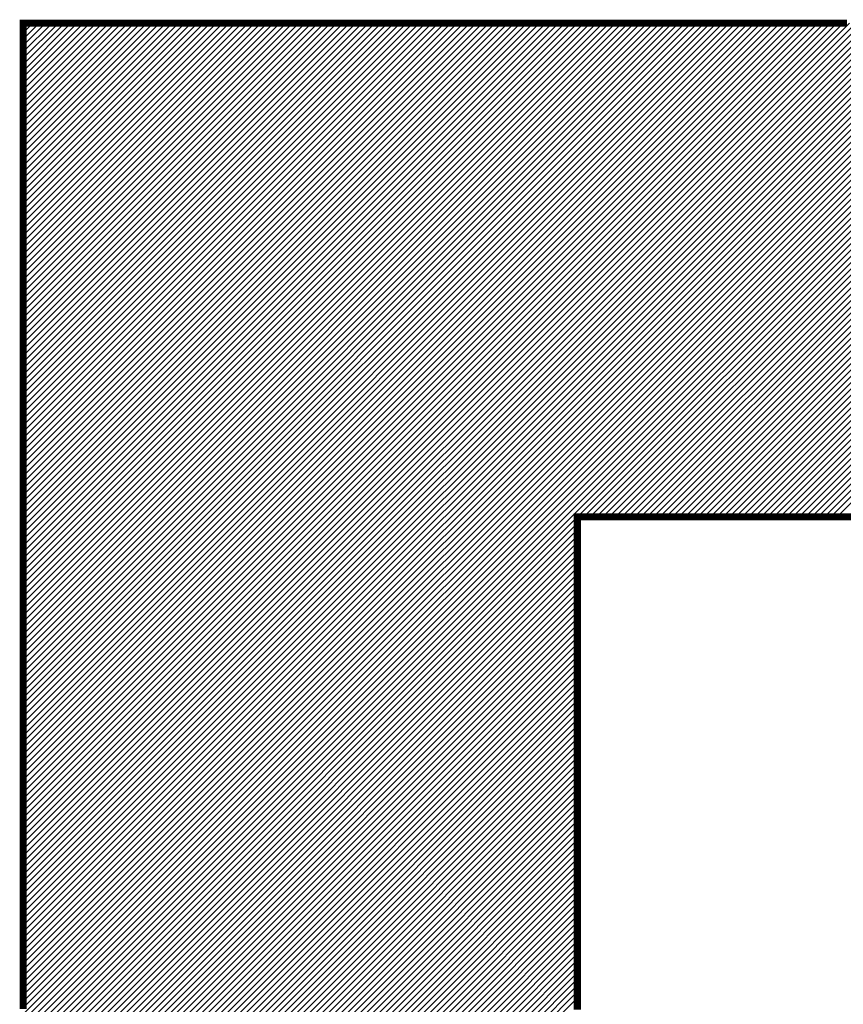
# Model space of a CAD drawing. Units: millimetres. Extents: x -134941 to 539777, y 0 to 29700.
# Drawn here: x 37928 to 38071, y 7290 to 7461 of the extents above; entities that cross this region are included whole.
import ezdxf

# ---------------------------------------------------------------- set-up
doc = ezdxf.new("R2010")
doc.units = ezdxf.units.MM
doc.header["$LTSCALE"] = 50
doc.layers.add('C-------01-', color=4, linetype='Continuous')

msp = doc.modelspace()

# ---------------------------------------------------------------- linework, layer by layer
at = {"layer": 'C-------01-', "linetype": 'Continuous'}
for p, q in [((37928.55, 7460.03), (37929.15, 7460.63)), ((37928.55, 7458.93), (37930.25, 7460.63)), ((37928.55, 7457.83), (37931.35, 7460.63)), ((37928.55, 7456.73), (37932.45, 7460.63)), ((37928.55, 7455.63), (37933.56, 7460.63)), ((37928.55, 7454.53), (37934.66, 7460.63)), ((37928.55, 7453.43), (37935.76, 7460.63)), ((37928.55, 7452.32), (37936.86, 7460.63)), ((37928.55, 7451.22), (37937.96, 7460.63)), ((37928.55, 7450.12), (37939.06, 7460.63)), ((37928.55, 7449.02), (37940.16, 7460.63)), ((37928.55, 7447.92), (37941.26, 7460.63)), ((37928.55, 7446.82), (37942.36, 7460.63)), ((37928.55, 7445.72), (37943.47, 7460.63)), ((37928.55, 7444.62), (37944.57, 7460.63)), ((37928.55, 7443.52), (37945.67, 7460.63)), ((37928.55, 7442.41), (37946.77, 7460.63)), ((37928.55, 7441.31), (37947.87, 7460.63)), ((37928.55, 7440.21), (37948.97, 7460.63)), ((37928.55, 7439.11), (37950.07, 7460.63)), ((37928.55, 7438.01), (37951.17, 7460.63)), ((37928.55, 7436.91), (37952.27, 7460.63)), ((37928.55, 7435.81), (37953.37, 7460.63)), ((37928.55, 7434.71), (37954.48, 7460.63)), ((37928.55, 7433.61), (37955.58, 7460.63)), ((37928.55, 7432.51), (37956.68, 7460.63)), ((37928.55, 7431.4), (37957.78, 7460.63)), ((37928.55, 7430.3), (37958.88, 7460.63)), ((37928.55, 7429.2), (37959.98, 7460.63)), ((37928.55, 7428.1), (37961.08, 7460.63)), ((37928.55, 7427), (37962.18, 7460.63)), ((37928.55, 7425.9), (37963.28, 7460.63)), ((37928.55, 7424.8), (37964.39, 7460.63)), ((37928.55, 7423.7), (37965.49, 7460.63)), ((37928.55, 7422.6), (37966.59, 7460.63)), ((37928.55, 7421.49), (37967.69, 7460.63)), ((37928.55, 7420.39), (37968.79, 7460.63)), ((37928.55, 7419.29), (37969.89, 7460.63)), ((37928.55, 7418.19), (37970.99, 7460.63)), ((37928.55, 7417.09), (37972.09, 7460.63)), ((37928.55, 7415.99), (37973.19, 7460.63)), ((37928.55, 7414.89), (37974.29, 7460.63)), ((37928.55, 7413.79), (37975.4, 7460.63)), ((37928.55, 7412.69), (37976.5, 7460.63)), ((37928.55, 7411.58), (37977.6, 7460.63)), ((37928.55, 7410.48), (37978.7, 7460.63)), ((37928.55, 7409.38), (37979.8, 7460.63)), ((37928.55, 7408.28), (37980.9, 7460.63)), ((37928.55, 7407.18), (37982, 7460.63)), ((37928.55, 7406.08), (37983.1, 7460.63)), ((37928.55, 7404.98), (37984.2, 7460.63)), ((37928.55, 7403.88), (37985.31, 7460.63)), ((37928.55, 7402.78), (37986.41, 7460.63)), ((37928.55, 7401.68), (37987.51, 7460.63)), ((37928.55, 7400.57), (37988.61, 7460.63)), ((37928.55, 7399.47), (37989.71, 7460.63)), ((37928.55, 7398.37), (37990.81, 7460.63)), ((37928.55, 7397.27), (37991.91, 7460.63)), ((37928.55, 7396.17), (37993.01, 7460.63)), ((37928.55, 7395.07), (37994.11, 7460.63)), ((37928.55, 7393.97), (37995.22, 7460.63)), ((37928.55, 7392.87), (37996.32, 7460.63)), ((37928.55, 7391.77), (37997.42, 7460.63)), ((37928.55, 7390.66), (37998.52, 7460.63)), ((37928.55, 7389.56), (37999.62, 7460.63)), ((37928.55, 7388.46), (38000.72, 7460.63)), ((37928.55, 7387.36), (38001.82, 7460.63)), ((37928.55, 7386.26), (38002.92, 7460.63)), ((37928.55, 7385.16), (38004.02, 7460.63)), ((37928.55, 7384.06), (38005.12, 7460.63)), ((37928.55, 7382.96), (38006.23, 7460.63)), ((37928.55, 7381.86), (38007.33, 7460.63)), ((37928.55, 7380.76), (38008.43, 7460.63)), ((37928.55, 7379.65), (38009.53, 7460.63)), ((37928.55, 7378.55), (38010.63, 7460.63)), ((37928.55, 7377.45), (38011.73, 7460.63)), ((37928.55, 7376.35), (38012.83, 7460.63)), ((37928.55, 7375.25), (38013.93, 7460.63)), ((37928.55, 7374.15), (38015.03, 7460.63)), ((37928.55, 7373.05), (38016.14, 7460.63)), ((37928.55, 7371.95), (38017.24, 7460.63)), ((37928.55, 7370.85), (38018.34, 7460.63)), ((37928.55, 7369.74), (38019.44, 7460.63)), ((37928.55, 7368.64), (38020.54, 7460.63)), ((37928.55, 7367.54), (38021.64, 7460.63)), ((37928.55, 7366.44), (38022.74, 7460.63)), ((37928.55, 7365.34), (38023.84, 7460.63)), ((37928.55, 7364.24), (38024.94, 7460.63)), ((37928.55, 7363.14), (38026.04, 7460.63)), ((37928.55, 7362.04), (38027.15, 7460.63)), ((37928.55, 7360.94), (38028.25, 7460.63)), ((37928.55, 7359.83), (38029.35, 7460.63)), ((37928.55, 7358.73), (38030.45, 7460.63)), ((37928.55, 7357.63), (38031.55, 7460.63)), ((37928.55, 7356.53), (38032.65, 7460.63)), ((37928.55, 7355.43), (38033.75, 7460.63)), ((37928.55, 7354.33), (38034.85, 7460.63)), ((37928.55, 7353.23), (38035.95, 7460.63)), ((37928.55, 7352.13), (38037.06, 7460.63)), ((37928.55, 7351.03), (38038.16, 7460.63)), ((37928.55, 7349.93), (38039.26, 7460.63)), ((37928.55, 7348.82), (38040.36, 7460.63)), ((37928.55, 7347.72), (38041.46, 7460.63)), ((37928.55, 7346.62), (38042.56, 7460.63)), ((37928.55, 7345.52), (38043.66, 7460.63)), ((37928.55, 7344.42), (38044.76, 7460.63)), ((37928.55, 7343.32), (38045.86, 7460.63)), ((37928.55, 7342.22), (38046.97, 7460.63)), ((37928.55, 7341.12), (38048.07, 7460.63)), ((37928.55, 7340.02), (38049.17, 7460.63)), ((37928.55, 7338.91), (38050.27, 7460.63)), ((37928.55, 7337.81), (38051.37, 7460.63)), ((37928.55, 7336.71), (38052.47, 7460.63)), ((37928.55, 7335.61), (38053.57, 7460.63)), ((37928.55, 7334.51), (38054.67, 7460.63)), ((37928.55, 7333.41), (38055.77, 7460.63)), ((37928.55, 7332.31), (38056.87, 7460.63)), ((37928.55, 7331.21), (38057.98, 7460.63)), ((37928.55, 7330.11), (38059.08, 7460.63)), ((37928.55, 7329.01), (38060.18, 7460.63)), ((37928.55, 7327.9), (38061.28, 7460.63)), ((37928.55, 7326.8), (38062.38, 7460.63)), ((37928.55, 7325.7), (38063.48, 7460.63)), ((37928.55, 7324.6), (38064.58, 7460.63)), ((37928.55, 7323.5), (38065.68, 7460.63)), ((37928.55, 7322.4), (38066.78, 7460.63)), ((37928.55, 7321.3), (38067.89, 7460.63)), ((37928.55, 7320.2), (38068.99, 7460.63)), ((37928.55, 7319.1), (38070.09, 7460.63)), ((37928.55, 7317.99), (38071.19, 7460.63)), ((37928.55, 7316.89), (38072.29, 7460.63)), ((37928.55, 7315.79), (38073.39, 7460.63)), ((37928.55, 7314.69), (38074.49, 7460.63)), ((37928.55, 7313.59), (38075.59, 7460.63)), ((37928.55, 7312.49), (38076.69, 7460.63)), ((37928.55, 7311.39), (38077.79, 7460.63)), ((37928.55, 7310.29), (38078.9, 7460.63)), ((37928.55, 7309.19), (38080, 7460.63)), ((37928.55, 7308.08), (38081.1, 7460.63)), ((37928.55, 7306.98), (38082.2, 7460.63)), ((37928.55, 7305.88), (38083.3, 7460.63)), ((37928.55, 7304.78), (38084.4, 7460.63)), ((37928.55, 7303.68), (38085.5, 7460.63)), ((37928.55, 7302.58), (38086.6, 7460.63)), ((37928.55, 7301.48), (38087.7, 7460.63)), ((37928.55, 7300.38), (38088.81, 7460.63)), ((37928.55, 7299.28), (38089.91, 7460.63)), ((37928.55, 7298.18), (38091.01, 7460.63)), ((37928.55, 7297.07), (38092.11, 7460.63)), ((37928.55, 7295.97), (38093.21, 7460.63)), ((37928.55, 7294.87), (38094.31, 7460.63)), ((37928.55, 7293.77), (38095.41, 7460.63)), ((37928.55, 7292.67), (38096.51, 7460.63)), ((37928.55, 7291.57), (38097.61, 7460.63)), ((37928.55, 7290.47), (38098.72, 7460.63)), ((37928.55, 7289.37), (38099.82, 7460.63)), ((37928.55, 7288.27), (38100.92, 7460.63)), ((37928.55, 7287.16), (38102.02, 7460.63)), ((37928.55, 7286.06), (38103.12, 7460.63)), ((37928.55, 7284.96), (38104.22, 7460.63)), ((37928.55, 7283.86), (38105.32, 7460.63)), ((37928.55, 7282.76), (38106.42, 7460.63)), ((37928.55, 7281.66), (38107.52, 7460.63)), ((37928.55, 7280.56), (38108.62, 7460.63)), ((37928.55, 7279.46), (38109.73, 7460.63)), ((38024.97, 7374.77), (38110.83, 7460.63)), ((38026.07, 7374.77), (38111.93, 7460.63)), ((38027.17, 7374.77), (38113.03, 7460.63)), ((38028.27, 7374.77), (38114.13, 7460.63)), ((38029.37, 7374.77), (38115.23, 7460.63)), ((38030.47, 7374.77), (38116.33, 7460.63)), ((38031.57, 7374.77), (38117.43, 7460.63)), ((38032.68, 7374.77), (38118.53, 7460.63)), ((38033.78, 7374.77), (38119.64, 7460.63)), ((38034.88, 7374.77), (38120.74, 7460.63)), ((38035.98, 7374.77), (38121.84, 7460.63)), ((38037.08, 7374.77), (38122.94, 7460.63)), ((38038.18, 7374.77), (38124.04, 7460.63)), ((38039.28, 7374.77), (38125.14, 7460.63)), ((38040.38, 7374.77), (38126.23, 7460.62)), ((38041.48, 7374.77), (38127.32, 7460.6)), ((38042.58, 7374.77), (38128.4, 7460.58)), ((38043.69, 7374.77), (38129.47, 7460.56)), ((38044.79, 7374.77), (38130.54, 7460.53)), ((38045.89, 7374.77), (38131.61, 7460.49)), ((38046.99, 7374.77), (38132.67, 7460.45)), ((38048.09, 7374.77), (38133.73, 7460.41)), ((38049.19, 7374.77), (38134.78, 7460.36)), ((38050.29, 7374.77), (38135.82, 7460.3)), ((38051.39, 7374.77), (38136.86, 7460.24)), ((38052.49, 7374.77), (38137.9, 7460.18)), ((38053.6, 7374.77), (38138.93, 7460.11)), ((38054.7, 7374.77), (38139.96, 7460.03)), ((38055.8, 7374.77), (38140.98, 7459.95)), ((38056.9, 7374.77), (38141.99, 7459.87)), ((38058, 7374.77), (38143.01, 7459.78)), ((38059.1, 7374.77), (38144.01, 7459.69)), ((38060.2, 7374.77), (38145.02, 7459.59)), ((38061.3, 7374.77), (38146.01, 7459.48)), ((38062.4, 7374.77), (38147.01, 7459.38)), ((38063.5, 7374.77), (38148, 7459.26)), ((38064.61, 7374.77), (38148.98, 7459.15)), ((38065.71, 7374.77), (38149.96, 7459.02)), ((38066.81, 7374.77), (38150.93, 7458.9)), ((38067.91, 7374.77), (38151.91, 7458.77)), ((38069.01, 7374.77), (38152.87, 7458.63)), ((38070.11, 7374.77), (38153.83, 7458.49)), ((37928.55, 7278.36), (38024.93, 7374.73)), ((37928.55, 7277.26), (38024.93, 7373.63)), ((37928.55, 7276.15), (38024.93, 7372.53)), ((37928.55, 7275.05), (38024.93, 7371.43)), ((37928.55, 7273.95), (38024.93, 7370.33)), ((37928.55, 7272.85), (38024.93, 7369.23)), ((37928.55, 7271.75), (38024.93, 7368.12)), ((37928.55, 7270.65), (38024.93, 7367.02)), ((37928.55, 7269.55), (38024.93, 7365.92)), ((37928.55, 7268.45), (38024.93, 7364.82)), ((37928.55, 7267.35), (38024.93, 7363.72)), ((37928.55, 7266.24), (38024.93, 7362.62)), ((37928.55, 7265.14), (38024.93, 7361.52)), ((37928.55, 7264.04), (38024.93, 7360.42)), ((37928.55, 7262.94), (38024.93, 7359.32)), ((37928.55, 7261.84), (38024.93, 7358.22)), ((37928.55, 7260.74), (38024.93, 7357.11)), ((37928.55, 7259.64), (38024.93, 7356.01)), ((37928.55, 7258.54), (38024.93, 7354.91)), ((37928.55, 7257.44), (38024.93, 7353.81)), ((37928.55, 7256.34), (38024.93, 7352.71)), ((37928.55, 7255.23), (38024.93, 7351.61)), ((37928.55, 7254.13), (38024.93, 7350.51)), ((37928.55, 7253.03), (38024.93, 7349.41)), ((37928.55, 7251.93), (38024.93, 7348.31)), ((37928.55, 7250.83), (38024.93, 7347.2)), ((37928.55, 7249.73), (38024.93, 7346.1)), ((37928.55, 7248.63), (38024.93, 7345)), ((37928.55, 7247.53), (38024.93, 7343.9)), ((37928.55, 7246.43), (38024.93, 7342.8)), ((37928.55, 7245.32), (38024.93, 7341.7)), ((37928.55, 7244.22), (38024.93, 7340.6)), ((37928.55, 7243.12), (38024.93, 7339.5)), ((37928.55, 7242.02), (38024.93, 7338.4)), ((37928.55, 7240.92), (38024.93, 7337.3)), ((37928.55, 7239.82), (38024.93, 7336.19)), ((37928.55, 7238.72), (38024.93, 7335.09)), ((37928.55, 7237.62), (38024.93, 7333.99)), ((37928.55, 7236.52), (38024.93, 7332.89)), ((37928.55, 7235.41), (38024.93, 7331.79)), ((37928.55, 7234.31), (38024.93, 7330.69)), ((37928.55, 7233.21), (38024.93, 7329.59)), ((37928.55, 7232.11), (38024.93, 7328.49)), ((37928.55, 7231.01), (38024.93, 7327.39)), ((37928.55, 7229.91), (38024.93, 7326.28)), ((37928.55, 7228.81), (38024.93, 7325.18)), ((37928.55, 7227.71), (38024.93, 7324.08)), ((37928.55, 7226.61), (38024.93, 7322.98)), ((37928.55, 7225.51), (38024.93, 7321.88)), ((37928.55, 7224.4), (38024.93, 7320.78)), ((37928.55, 7223.3), (38024.93, 7319.68)), ((37928.55, 7222.2), (38024.93, 7318.58)), ((37928.55, 7221.1), (38024.93, 7317.48)), ((37928.55, 7220), (38024.93, 7316.37)), ((37928.55, 7218.9), (38024.93, 7315.27)), ((37928.55, 7217.8), (38024.93, 7314.17)), ((37928.55, 7216.7), (38024.93, 7313.07)), ((37928.55, 7215.6), (38024.93, 7311.97)), ((37928.55, 7214.49), (38024.93, 7310.87)), ((37928.55, 7213.39), (38024.93, 7309.77)), ((37928.55, 7212.29), (38024.93, 7308.67)), ((37928.55, 7211.19), (38024.93, 7307.57)), ((37928.55, 7210.09), (38024.93, 7306.47)), ((37928.55, 7208.99), (38024.93, 7305.36)), ((37928.55, 7207.89), (38024.93, 7304.26)), ((37928.55, 7206.79), (38024.93, 7303.16)), ((37928.55, 7205.69), (38024.93, 7302.06)), ((37928.55, 7204.59), (38024.93, 7300.96)), ((37928.55, 7203.48), (38024.93, 7299.86)), ((37928.55, 7202.38), (38024.93, 7298.76)), ((37928.55, 7201.28), (38024.93, 7297.66)), ((37928.55, 7200.18), (38024.93, 7296.56)), ((37928.55, 7199.08), (38024.93, 7295.45)), ((37928.55, 7197.98), (38024.93, 7294.35)), ((37928.55, 7196.88), (38024.93, 7293.25)), ((37928.55, 7195.78), (38024.93, 7292.15)), ((37928.55, 7194.68), (38024.93, 7291.05))]:
    msp.add_line(p, q, dxfattribs=at)
at = {"layer": 'C-------01-', "const_width": 1.23}
for points in [[(37928.55, 7289.17), (37928.55, 7290.57), (37928.55, 7291.97), (37928.55, 7293.36), (37928.55, 7294.75), (37928.55, 7296.14), (37928.55, 7297.53), (37928.55, 7298.91), (37928.55, 7300.29), (37928.55, 7301.67), (37928.55, 7303.04), (37928.55, 7304.41), (37928.55, 7305.78), (37928.55, 7307.15), (37928.55, 7308.51), (37928.55, 7309.87), (37928.55, 7311.23), (37928.55, 7312.58), (37928.55, 7313.93), (37928.55, 7315.28), (37928.55, 7316.62), (37928.55, 7317.29), (37928.55, 7317.96), (37928.55, 7318.63), (37928.55, 7319.3), (37928.55, 7319.97), (37928.55, 7320.64), (37928.55, 7321.3), (37928.55, 7321.97), (37928.55, 7322.63), (37928.55, 7323.29), (37928.55, 7323.96), (37928.55, 7324.62), (37928.55, 7325.28), (37928.55, 7325.94), (37928.55, 7326.6), (37928.55, 7327.25), (37928.55, 7327.91), (37928.55, 7328.57), (37928.55, 7329.22), (37928.55, 7329.88), (37928.55, 7330.53), (37928.55, 7331.18), (37928.55, 7331.83), (37928.55, 7332.48), (37928.55, 7333.13), (37928.55, 7333.78), (37928.55, 7334.43), (37928.55, 7335.07), (37928.55, 7335.72), (37928.55, 7336.36), (37928.55, 7337.01), (37928.55, 7337.65), (37928.55, 7338.29), (37928.55, 7338.93), (37928.55, 7339.57), (37928.55, 7340.21), (37928.55, 7340.85), (37928.55, 7341.48), (37928.55, 7342.12), (37928.55, 7342.75), (37928.55, 7343.38), (37928.55, 7344.02), (37928.55, 7344.65), (37928.55, 7345.28), (37928.55, 7345.91), (37928.55, 7346.53), (37928.55, 7347.16), (37928.55, 7347.79), (37928.55, 7348.41), (37928.55, 7349.03), (37928.55, 7349.66), (37928.55, 7350.28), (37928.55, 7350.9), (37928.55, 7351.52), (37928.55, 7352.14), (37928.55, 7352.75), (37928.55, 7353.37), (37928.55, 7353.98), (37928.55, 7354.6), (37928.55, 7355.21), (37928.55, 7355.82), (37928.55, 7356.43), (37928.55, 7357.04), (37928.55, 7357.64), (37928.55, 7358.25), (37928.55, 7358.86), (37928.55, 7359.46), (37928.55, 7360.06), (37928.55, 7360.66), (37928.55, 7361.26), (37928.55, 7361.86), (37928.55, 7362.46), (37928.55, 7363.06), (37928.55, 7363.65), (37928.55, 7364.25), (37928.55, 7364.84), (37928.55, 7365.43), (37928.55, 7366.02), (37928.55, 7366.61), (37928.55, 7367.2), (37928.55, 7367.78), (37928.55, 7368.37), (37928.55, 7368.95), (37928.55, 7369.54), (37928.55, 7370.12), (37928.55, 7370.7), (37928.55, 7371.28), (37928.55, 7371.85), (37928.55, 7372.43), (37928.55, 7373.01), (37928.55, 7373.58), (37928.55, 7374.15), (37928.55, 7374.72), (37928.55, 7375.29), (37928.55, 7375.86), (37928.55, 7376.43), (37928.55, 7376.99), (37928.55, 7377.56), (37928.55, 7378.12), (37928.55, 7378.68), (37928.55, 7379.24), (37928.55, 7379.8), (37928.55, 7380.36), (37928.55, 7380.91), (37928.55, 7381.47), (37928.55, 7382.02), (37928.55, 7382.57), (37928.55, 7383.12), (37928.55, 7383.67), (37928.55, 7384.22), (37928.55, 7384.76), (37928.55, 7385.31), (37928.55, 7385.85), (37928.55, 7386.39), (37928.55, 7386.93), (37928.55, 7387.47), (37928.55, 7388), (37928.55, 7388.54), (37928.55, 7389.07), (37928.55, 7389.61), (37928.55, 7390.14), (37928.55, 7390.67), (37928.55, 7391.2), (37928.55, 7391.72), (37928.55, 7392.25), (37928.55, 7392.77), (37928.55, 7393.29), (37928.55, 7393.81), (37928.55, 7394.33), (37928.55, 7394.85), (37928.55, 7395.36), (37928.55, 7395.88), (37928.55, 7396.39), (37928.55, 7396.9), (37928.55, 7397.41), (37928.55, 7397.92), (37928.55, 7398.43), (37928.55, 7398.93), (37928.55, 7399.43), (37928.55, 7399.93), (37928.55, 7400.43), (37928.55, 7400.93), (37928.55, 7401.43), (37928.55, 7401.92), (37928.55, 7402.42), (37928.55, 7402.91), (37928.55, 7403.4), (37928.55, 7403.89), (37928.55, 7404.37), (37928.55, 7404.86), (37928.55, 7405.34), (37928.55, 7405.83), (37928.55, 7406.31), (37928.55, 7406.78), (37928.55, 7407.26), (37928.55, 7407.74), (37928.55, 7408.21), (37928.55, 7408.68), (37928.55, 7409.15), (37928.55, 7409.62), (37928.55, 7410.09), (37928.55, 7410.55), (37928.55, 7411.01), (37928.55, 7411.47), (37928.55, 7411.93), (37928.55, 7412.39), (37928.55, 7412.85), (37928.55, 7413.3), (37928.55, 7413.75), (37928.55, 7414.21), (37928.55, 7414.65), (37928.55, 7415.1), (37928.55, 7415.55), (37928.55, 7415.99), (37928.55, 7416.43), (37928.55, 7416.87), (37928.55, 7417.31), (37928.55, 7417.75), (37928.55, 7418.18), (37928.55, 7418.61), (37928.55, 7419.05), (37928.55, 7419.47), (37928.55, 7419.9), (37928.55, 7420.33), (37928.55, 7420.75), (37928.55, 7421.17), (37928.55, 7421.59), (37928.55, 7422.01), (37928.55, 7422.43), (37928.55, 7422.84), (37928.55, 7423.25), (37928.55, 7423.66), (37928.55, 7424.07), (37928.55, 7424.48), (37928.55, 7424.88), (37928.55, 7425.29), (37928.55, 7425.69), (37928.55, 7426.09), (37928.55, 7426.48), (37928.55, 7426.88), (37928.55, 7427.27), (37928.55, 7427.66), (37928.55, 7428.05), (37928.55, 7428.44), (37928.55, 7428.82), (37928.55, 7429.21), (37928.55, 7429.59), (37928.55, 7429.97), (37928.55, 7430.34), (37928.55, 7430.72), (37928.55, 7431.09), (37928.55, 7431.46), (37928.55, 7431.83), (37928.55, 7432.2), (37928.55, 7432.57), (37928.55, 7432.93), (37928.55, 7433.29), (37928.55, 7433.65), (37928.55, 7434.01), (37928.55, 7434.36), (37928.55, 7434.72), (37928.55, 7435.07), (37928.55, 7435.42), (37928.55, 7435.76), (37928.55, 7436.11), (37928.55, 7436.45), (37928.55, 7436.79), (37928.55, 7437.13), (37928.55, 7437.46), (37928.55, 7437.8), (37928.55, 7438.13), (37928.55, 7438.46), (37928.55, 7438.79), (37928.55, 7439.12), (37928.55, 7439.44), (37928.55, 7439.76), (37928.55, 7440.08), (37928.55, 7440.4), (37928.55, 7440.71), (37928.55, 7441.02), (37928.55, 7441.34), (37928.55, 7441.64), (37928.55, 7441.95), (37928.55, 7442.25), (37928.55, 7442.56), (37928.55, 7442.86), (37928.55, 7443.15), (37928.55, 7443.45), (37928.55, 7443.74), (37928.55, 7444.03), (37928.55, 7444.32), (37928.55, 7444.61), (37928.55, 7444.89), (37928.55, 7445.17), (37928.55, 7445.45), (37928.55, 7445.73), (37928.55, 7446.01), (37928.55, 7446.28), (37928.55, 7446.55), (37928.55, 7446.82), (37928.55, 7447.09), (37928.55, 7447.35), (37928.55, 7447.61), (37928.55, 7447.87), (37928.55, 7448.13), (37928.55, 7448.38), (37928.55, 7448.63), (37928.55, 7448.88), (37928.55, 7449.13), (37928.55, 7449.38), (37928.55, 7449.62), (37928.55, 7449.86), (37928.55, 7450.1), (37928.55, 7450.34), (37928.55, 7450.57), (37928.55, 7450.8), (37928.55, 7451.03), (37928.55, 7451.26), (37928.55, 7451.48), (37928.55, 7451.7), (37928.55, 7451.92), (37928.55, 7452.14), (37928.55, 7452.35), (37928.55, 7452.57), (37928.55, 7452.78), (37928.55, 7452.98), (37928.55, 7453.19), (37928.55, 7453.39), (37928.55, 7453.59), (37928.55, 7453.79), (37928.55, 7453.98), (37928.55, 7454.18), (37928.55, 7454.37), (37928.55, 7454.55), (37928.55, 7454.74), (37928.55, 7454.92), (37928.55, 7455.1), (37928.55, 7455.28), (37928.55, 7455.46), (37928.55, 7455.63), (37928.55, 7455.8), (37928.55, 7455.97), (37928.55, 7456.13), (37928.55, 7456.3), (37928.55, 7456.46), (37928.55, 7456.61), (37928.55, 7456.77), (37928.55, 7456.92), (37928.55, 7457.07), (37928.55, 7457.22), (37928.55, 7457.36), (37928.55, 7457.51), (37928.55, 7457.65), (37928.55, 7457.78), (37928.55, 7457.92), (37928.55, 7458.05), (37928.55, 7458.18), (37928.55, 7458.31), (37928.55, 7458.43), (37928.55, 7458.55), (37928.55, 7458.67), (37928.55, 7458.79), (37928.55, 7458.9), (37928.55, 7459.02), (37928.55, 7459.12), (37928.55, 7459.23), (37928.55, 7459.33), (37928.55, 7459.43), (37928.55, 7459.53), (37928.55, 7459.63), (37928.55, 7459.72), (37928.55, 7459.81), (37928.55, 7459.9), (37928.55, 7459.98), (37928.55, 7460.06), (37928.55, 7460.14), (37928.55, 7460.22), (37928.55, 7460.29), (37928.55, 7460.37), (37928.55, 7460.43), (37928.55, 7460.5), (37928.55, 7460.56), (37928.55, 7460.62), (37928.55, 7460.63), (37928.57, 7460.63), (37928.61, 7460.63), (37928.65, 7460.63), (37928.69, 7460.63), (37928.73, 7460.63), (37928.77, 7460.63), (37928.81, 7460.63), (37928.86, 7460.63), (37928.9, 7460.63), (37928.95, 7460.63), (37928.99, 7460.63), (37929.04, 7460.63), (37929.09, 7460.63), (37929.14, 7460.63), (37929.19, 7460.63), (37929.24, 7460.63), (37929.29, 7460.63), (37929.35, 7460.63), (37929.4, 7460.63), (37929.46, 7460.63), (37929.52, 7460.63), (37929.57, 7460.63), (37929.63, 7460.63), (37929.69, 7460.63), (37929.75, 7460.63), (37929.81, 7460.63), (37929.88, 7460.63), (37929.94, 7460.63), (37930.01, 7460.63), (37930.07, 7460.63), (37930.14, 7460.63), (37930.21, 7460.63), (37930.28, 7460.63), (37930.34, 7460.63), (37930.42, 7460.63), (37930.49, 7460.63), (37930.56, 7460.63), (37930.63, 7460.63), (37930.71, 7460.63), (37930.78, 7460.63), (37930.86, 7460.63), (37930.94, 7460.63), (37931.02, 7460.63), (37931.1, 7460.63), (37931.18, 7460.63), (37931.26, 7460.63), (37931.34, 7460.63), (37931.42, 7460.63), (37931.51, 7460.63), (37931.59, 7460.63), (37931.68, 7460.63), (37931.76, 7460.63), (37931.85, 7460.63), (37931.94, 7460.63), (37932.03, 7460.63), (37932.12, 7460.63), (37932.21, 7460.63), (37932.31, 7460.63), (37932.4, 7460.63), (37932.49, 7460.63), (37932.59, 7460.63), (37932.68, 7460.63), (37932.78, 7460.63), (37932.88, 7460.63), (37932.98, 7460.63), (37933.08, 7460.63), (37933.18, 7460.63), (37933.28, 7460.63), (37933.38, 7460.63), (37933.49, 7460.63), (37933.59, 7460.63), (37933.7, 7460.63), (37933.8, 7460.63), (37933.91, 7460.63), (37934.02, 7460.63), (37934.13, 7460.63), (37934.24, 7460.63), (37934.35, 7460.63), (37934.46, 7460.63), (37934.57, 7460.63), (37934.68, 7460.63), (37934.8, 7460.63), (37934.91, 7460.63), (37935.03, 7460.63), (37935.14, 7460.63), (37935.26, 7460.63), (37935.38, 7460.63), (37935.5, 7460.63), (37935.62, 7460.63), (37935.74, 7460.63), (37935.86, 7460.63), (37935.98, 7460.63), (37936.11, 7460.63), (37936.23, 7460.63), (37936.36, 7460.63), (37936.48, 7460.63), (37936.61, 7460.63), (37936.74, 7460.63), (37936.87, 7460.63), (37937, 7460.63), (37937.13, 7460.63), (37937.26, 7460.63), (37937.39, 7460.63), (37937.52, 7460.63), (37937.65, 7460.63), (37937.79, 7460.63), (37937.92, 7460.63), (37938.06, 7460.63), (37938.2, 7460.63), (37938.33, 7460.63), (37938.47, 7460.63), (37938.61, 7460.63), (37938.75, 7460.63), (37938.89, 7460.63), (37939.03, 7460.63), (37939.18, 7460.63), (37939.32, 7460.63), (37939.46, 7460.63), (37939.61, 7460.63), (37939.75, 7460.63), (37939.9, 7460.63), (37940.05, 7460.63), (37940.19, 7460.63), (37940.34, 7460.63), (37940.49, 7460.63), (37940.64, 7460.63), (37940.79, 7460.63), (37940.95, 7460.63), (37941.1, 7460.63), (37941.25, 7460.63), (37941.41, 7460.63), (37941.56, 7460.63), (37941.72, 7460.63), (37941.87, 7460.63), (37942.03, 7460.63), (37942.19, 7460.63), (37942.35, 7460.63), (37942.5, 7460.63), (37942.66, 7460.63), (37942.83, 7460.63), (37942.99, 7460.63), (37943.15, 7460.63), (37943.31, 7460.63), (37943.48, 7460.63), (37943.64, 7460.63), (37943.81, 7460.63), (37943.97, 7460.63), (37944.14, 7460.63), (37944.31, 7460.63), (37944.47, 7460.63), (37944.64, 7460.63), (37944.81, 7460.63), (37944.98, 7460.63), (37945.15, 7460.63), (37945.33, 7460.63), (37945.5, 7460.63), (37945.67, 7460.63), (37945.84, 7460.63), (37946.02, 7460.63), (37946.19, 7460.63), (37946.37, 7460.63), (37946.55, 7460.63), (37946.72, 7460.63), (37946.9, 7460.63), (37947.08, 7460.63), (37947.26, 7460.63), (37947.44, 7460.63), (37947.62, 7460.63), (37947.8, 7460.63), (37947.98, 7460.63), (37948.17, 7460.63), (37948.35, 7460.63), (37948.54, 7460.63), (37948.72, 7460.63), (37948.91, 7460.63), (37949.09, 7460.63), (37949.28, 7460.63), (37949.47, 7460.63), (37949.65, 7460.63), (37949.84, 7460.63), (37950.03, 7460.63), (37950.22, 7460.63), (37950.41, 7460.63), (37950.6, 7460.63), (37950.8, 7460.63), (37950.99, 7460.63), (37951.18, 7460.63), (37951.38, 7460.63), (37951.57, 7460.63), (37951.77, 7460.63), (37951.96, 7460.63), (37952.16, 7460.63), (37952.36, 7460.63), (37952.55, 7460.63), (37952.75, 7460.63), (37952.95, 7460.63), (37953.15, 7460.63), (37953.35, 7460.63), (37953.55, 7460.63), (37953.75, 7460.63), (37953.96, 7460.63), (37954.16, 7460.63), (37954.36, 7460.63), (37954.57, 7460.63), (37954.77, 7460.63), (37954.97, 7460.63), (37955.18, 7460.63), (37955.39, 7460.63), (37955.59, 7460.63), (37955.8, 7460.63), (37956.01, 7460.63), (37956.22, 7460.63), (37956.43, 7460.63), (37956.64, 7460.63), (37956.85, 7460.63), (37957.06, 7460.63), (37957.27, 7460.63), (37957.48, 7460.63), (37957.69, 7460.63), (37957.91, 7460.63), (37958.12, 7460.63), (37958.34, 7460.63), (37958.55, 7460.63), (37958.77, 7460.63), (37958.98, 7460.63), (37959.2, 7460.63), (37959.42, 7460.63), (37959.63, 7460.63), (37959.85, 7460.63), (37960.07, 7460.63), (37960.29, 7460.63), (37960.51, 7460.63), (37960.73, 7460.63), (37960.95, 7460.63), (37961.17, 7460.63), (37961.4, 7460.63), (37961.62, 7460.63), (37961.84, 7460.63), (37962.07, 7460.63), (37962.29, 7460.63), (37962.51, 7460.63), (37962.74, 7460.63), (37962.97, 7460.63), (37963.19, 7460.63), (37963.42, 7460.63), (37963.65, 7460.63), (37963.87, 7460.63), (37964.1, 7460.63), (37964.33, 7460.63), (37964.56, 7460.63), (37964.79, 7460.63), (37965.02, 7460.63), (37965.25, 7460.63), (37965.48, 7460.63), (37965.71, 7460.63), (37965.95, 7460.63), (37966.18, 7460.63), (37966.41, 7460.63), (37966.65, 7460.63), (37966.88, 7460.63), (37967.12, 7460.63), (37967.35, 7460.63), (37967.59, 7460.63), (37967.82, 7460.63), (37968.06, 7460.63), (37968.3, 7460.63), (37968.53, 7460.63), (37968.77, 7460.63), (37969.01, 7460.63), (37969.25, 7460.63), (37969.49, 7460.63), (37969.73, 7460.63), (37969.97, 7460.63), (37970.21, 7460.63), (37970.45, 7460.63), (37970.69, 7460.63), (37970.93, 7460.63), (37971.18, 7460.63), (37971.42, 7460.63), (37971.66, 7460.63), (37971.91, 7460.63), (37972.15, 7460.63), (37972.4, 7460.63), (37972.64, 7460.63), (37972.89, 7460.63), (37973.13, 7460.63), (37973.38, 7460.63), (37973.63, 7460.63), (37973.87, 7460.63), (37974.12, 7460.63), (37974.37, 7460.63), (37974.62, 7460.63), (37974.87, 7460.63), (37975.12, 7460.63), (37975.37, 7460.63), (37975.62, 7460.63), (37975.87, 7460.63), (37976.12, 7460.63), (37976.37, 7460.63), (37976.62, 7460.63), (37976.87, 7460.63), (37977.13, 7460.63), (37977.38, 7460.63), (37977.63, 7460.63), (37977.88, 7460.63), (37978.14, 7460.63), (37978.39, 7460.63), (37978.65, 7460.63), (37978.9, 7460.63), (37979.16, 7460.63), (37979.41, 7460.63), (37979.67, 7460.63), (37979.93, 7460.63), (37980.18, 7460.63), (37980.44, 7460.63), (37980.7, 7460.63), (37980.96, 7460.63), (37981.22, 7460.63), (37981.48, 7460.63), (37981.73, 7460.63), (37981.99, 7460.63), (37982.25, 7460.63), (37982.51, 7460.63), (37982.77, 7460.63), (37983.04, 7460.63), (37983.3, 7460.63), (37983.56, 7460.63), (37983.82, 7460.63), (37984.08, 7460.63), (37984.34, 7460.63), (37984.61, 7460.63), (37985.13, 7460.63), (37985.66, 7460.63), (37986.19, 7460.63), (37986.72, 7460.63), (37987.25, 7460.63), (37987.79, 7460.63), (37988.32, 7460.63), (37988.86, 7460.63), (37989.39, 7460.63), (37989.93, 7460.63), (37990.47, 7460.63), (37991.01, 7460.63), (37991.55, 7460.63), (37992.09, 7460.63), (37992.63, 7460.63), (37993.18, 7460.63), (37993.72, 7460.63), (37994.27, 7460.63), (37994.82, 7460.63), (37995.36, 7460.63), (37995.91, 7460.63), (37996.46, 7460.63), (37997.01, 7460.63), (37997.57, 7460.63), (37998.12, 7460.63), (37998.67, 7460.63), (37999.23, 7460.63), (37999.78, 7460.63), (38000.34, 7460.63), (38000.89, 7460.63), (38001.45, 7460.63), (38002.01, 7460.63), (38002.57, 7460.63), (38003.13, 7460.63), (38003.69, 7460.63), (38004.25, 7460.63), (38004.81, 7460.63), (38005.37, 7460.63), (38005.94, 7460.63), (38006.5, 7460.63), (38007.06, 7460.63), (38007.63, 7460.63), (38008.19, 7460.63), (38008.76, 7460.63), (38009.33, 7460.63), (38009.89, 7460.63), (38010.46, 7460.63), (38011.03, 7460.63), (38011.6, 7460.63), (38012.16, 7460.63), (38012.73, 7460.63), (38013.3, 7460.63), (38013.87, 7460.63), (38014.44, 7460.63), (38015.01, 7460.63), (38015.58, 7460.63), (38016.73, 7460.63), (38017.87, 7460.63), (38019.02, 7460.63), (38020.16, 7460.63), (38021.31, 7460.63), (38022.46, 7460.63), (38023.6, 7460.63), (38025.9, 7460.63), (38028.2, 7460.63), (38029.34, 7460.63), (38030.49, 7460.63), (38031.64, 7460.63), (38032.78, 7460.63), (38033.93, 7460.63), (38035.07, 7460.63), (38036.21, 7460.63), (38036.79, 7460.63), (38037.36, 7460.63), (38037.93, 7460.63), (38038.5, 7460.63), (38039.07, 7460.63), (38039.64, 7460.63), (38040.2, 7460.63), (38040.77, 7460.63), (38041.34, 7460.63), (38041.91, 7460.63), (38042.47, 7460.63), (38043.04, 7460.63), (38043.61, 7460.63), (38044.17, 7460.63), (38044.74, 7460.63), (38045.3, 7460.63), (38045.86, 7460.63), (38046.43, 7460.63), (38046.99, 7460.63), (38047.55, 7460.63), (38048.11, 7460.63), (38048.67, 7460.63), (38049.23, 7460.63), (38049.79, 7460.63), (38050.35, 7460.63), (38050.91, 7460.63), (38051.46, 7460.63), (38052.02, 7460.63), (38052.57, 7460.63), (38053.13, 7460.63), (38053.68, 7460.63), (38054.23, 7460.63), (38054.79, 7460.63), (38055.34, 7460.63), (38055.89, 7460.63), (38056.44, 7460.63), (38056.98, 7460.63), (38057.53, 7460.63), (38058.08, 7460.63), (38058.62, 7460.63), (38059.17, 7460.63), (38059.71, 7460.63), (38060.25, 7460.63), (38060.79, 7460.63), (38061.33, 7460.63), (38061.87, 7460.63), (38062.41, 7460.63), (38062.94, 7460.63), (38063.48, 7460.63), (38064.01, 7460.63), (38064.55, 7460.63), (38065.08, 7460.63), (38065.61, 7460.63), (38066.14, 7460.63), (38066.67, 7460.63), (38067.19, 7460.63), (38067.46, 7460.63), (38067.72, 7460.63), (38067.98, 7460.63), (38068.24, 7460.63), (38068.5, 7460.63), (38068.76, 7460.63), (38069.03, 7460.63), (38069.29, 7460.63), (38069.55, 7460.63), (38069.81, 7460.63), (38070.07, 7460.63), (38070.32, 7460.63), (38070.58, 7460.63), (38070.84, 7460.63), (38071.1, 7460.63), (38071.36, 7460.63), (38071.61, 7460.63), (38071.87, 7460.63)], [(38072.62, 7374.77), (38071.54, 7374.77), (38070.46, 7374.77), (38069.93, 7374.77), (38069.39, 7374.77), (38068.85, 7374.77), (38068.31, 7374.77), (38067.77, 7374.77), (38067.24, 7374.77), (38066.7, 7374.77), (38066.43, 7374.77), (38066.16, 7374.77), (38065.89, 7374.77), (38065.63, 7374.77), (38065.36, 7374.77), (38065.09, 7374.77), (38064.83, 7374.77), (38064.56, 7374.77), (38064.29, 7374.77), (38064.03, 7374.77), (38063.76, 7374.77), (38063.49, 7374.77), (38063.23, 7374.77), (38062.96, 7374.77), (38062.7, 7374.77), (38062.43, 7374.77), (38062.17, 7374.77), (38061.9, 7374.77), (38061.64, 7374.77), (38061.37, 7374.77), (38061.11, 7374.77), (38060.85, 7374.77), (38060.59, 7374.77), (38060.32, 7374.77), (38060.06, 7374.77), (38059.8, 7374.77), (38059.54, 7374.77), (38059.28, 7374.77), (38059.02, 7374.77), (38058.76, 7374.77), (38058.5, 7374.77), (38058.24, 7374.77), (38057.98, 7374.77), (38057.72, 7374.77), (38057.46, 7374.77), (38057.2, 7374.77), (38056.95, 7374.77), (38056.69, 7374.77), (38056.43, 7374.77), (38056.18, 7374.77), (38055.92, 7374.77), (38055.67, 7374.77), (38055.41, 7374.77), (38055.16, 7374.77), (38054.9, 7374.77), (38054.65, 7374.77), (38054.4, 7374.77), (38054.15, 7374.77), (38053.9, 7374.77), (38053.64, 7374.77), (38053.39, 7374.77), (38053.14, 7374.77), (38052.9, 7374.77), (38052.65, 7374.77), (38052.4, 7374.77), (38052.15, 7374.77), (38052.03, 7374.77), (38051.9, 7374.77), (38051.78, 7374.77), (38051.66, 7374.77), (38051.54, 7374.77), (38051.41, 7374.77), (38051.29, 7374.77), (38051.17, 7374.77), (38051.05, 7374.77), (38050.92, 7374.77), (38050.8, 7374.77), (38050.68, 7374.77), (38050.56, 7374.77), (38050.44, 7374.77), (38050.32, 7374.77), (38050.2, 7374.77), (38050.07, 7374.77), (38049.95, 7374.77), (38049.83, 7374.77), (38049.71, 7374.77), (38049.59, 7374.77), (38049.47, 7374.77), (38049.35, 7374.77), (38049.23, 7374.77), (38049.11, 7374.77), (38048.99, 7374.77), (38048.88, 7374.77), (38048.76, 7374.77), (38048.64, 7374.77), (38048.52, 7374.77), (38048.4, 7374.77), (38048.28, 7374.77), (38048.16, 7374.77), (38048.05, 7374.77), (38047.93, 7374.77), (38047.81, 7374.77), (38047.69, 7374.77), (38047.58, 7374.77), (38047.46, 7374.77), (38047.34, 7374.77), (38047.23, 7374.77), (38047.11, 7374.77), (38046.99, 7374.77), (38046.88, 7374.77), (38046.76, 7374.77), (38046.65, 7374.77), (38046.53, 7374.77), (38046.42, 7374.77), (38046.3, 7374.77), (38046.19, 7374.77), (38046.07, 7374.77), (38045.96, 7374.77), (38045.84, 7374.77), (38045.73, 7374.77), (38045.62, 7374.77), (38045.5, 7374.77), (38045.39, 7374.77), (38045.28, 7374.77), (38045.16, 7374.77), (38045.05, 7374.77), (38044.94, 7374.77), (38044.83, 7374.77), (38044.72, 7374.77), (38044.6, 7374.77), (38044.49, 7374.77), (38044.38, 7374.77), (38044.27, 7374.77), (38044.16, 7374.77), (38044.05, 7374.77), (38043.94, 7374.77), (38043.83, 7374.77), (38043.72, 7374.77), (38043.61, 7374.77), (38043.5, 7374.77), (38043.39, 7374.77), (38043.28, 7374.77), (38043.17, 7374.77), (38043.06, 7374.77), (38042.95, 7374.77), (38042.85, 7374.77), (38042.74, 7374.77), (38042.63, 7374.77), (38042.52, 7374.77), (38042.41, 7374.77), (38042.31, 7374.77), (38042.2, 7374.77), (38042.09, 7374.77), (38041.99, 7374.77), (38041.88, 7374.77), (38041.78, 7374.77), (38041.67, 7374.77), (38041.57, 7374.77), (38041.46, 7374.77), (38041.36, 7374.77), (38041.25, 7374.77), (38041.15, 7374.77), (38041.04, 7374.77), (38040.94, 7374.77), (38040.84, 7374.77), (38040.73, 7374.77), (38040.63, 7374.77), (38040.53, 7374.77), (38040.42, 7374.77), (38040.32, 7374.77), (38040.22, 7374.77), (38040.12, 7374.77), (38040.02, 7374.77), (38039.92, 7374.77), (38039.81, 7374.77), (38039.71, 7374.77), (38039.61, 7374.77), (38039.51, 7374.77), (38039.41, 7374.77), (38039.31, 7374.77), (38039.21, 7374.77), (38039.12, 7374.77), (38039.02, 7374.77), (38038.92, 7374.77), (38038.82, 7374.77), (38038.72, 7374.77), (38038.62, 7374.77), (38038.53, 7374.77), (38038.43, 7374.77), (38038.33, 7374.77), (38038.24, 7374.77), (38038.14, 7374.77), (38038.04, 7374.77), (38037.95, 7374.77), (38037.85, 7374.77), (38037.76, 7374.77), (38037.66, 7374.77), (38037.57, 7374.77), (38037.47, 7374.77), (38037.38, 7374.77), (38037.29, 7374.77), (38037.19, 7374.77), (38037.1, 7374.77), (38037.01, 7374.77), (38036.91, 7374.77), (38036.82, 7374.77), (38036.73, 7374.77), (38036.64, 7374.77), (38036.55, 7374.77), (38036.46, 7374.77), (38036.36, 7374.77), (38036.27, 7374.77), (38036.18, 7374.77), (38036.09, 7374.77), (38036, 7374.77), (38035.92, 7374.77), (38035.83, 7374.77), (38035.74, 7374.77), (38035.65, 7374.77), (38035.56, 7374.77), (38035.47, 7374.77), (38035.39, 7374.77), (38035.3, 7374.77), (38035.21, 7374.77), (38035.13, 7374.77), (38035.04, 7374.77), (38034.95, 7374.77), (38034.87, 7374.77), (38034.78, 7374.77), (38034.7, 7374.77), (38034.61, 7374.77), (38034.53, 7374.77), (38034.45, 7374.77), (38034.36, 7374.77), (38034.28, 7374.77), (38034.2, 7374.77), (38034.11, 7374.77), (38034.03, 7374.77), (38033.95, 7374.77), (38033.87, 7374.77), (38033.79, 7374.77), (38033.7, 7374.77), (38033.62, 7374.77), (38033.54, 7374.77), (38033.46, 7374.77), (38033.38, 7374.77), (38033.3, 7374.77), (38033.23, 7374.77), (38033.15, 7374.77), (38033.07, 7374.77), (38032.99, 7374.77), (38032.91, 7374.77), (38032.84, 7374.77), (38032.76, 7374.77), (38032.68, 7374.77), (38032.61, 7374.77), (38032.53, 7374.77), (38032.46, 7374.77), (38032.38, 7374.77), (38032.31, 7374.77), (38032.23, 7374.77), (38032.16, 7374.77), (38032.08, 7374.77), (38032.01, 7374.77), (38031.94, 7374.77), (38031.86, 7374.77), (38031.79, 7374.77), (38031.72, 7374.77), (38031.65, 7374.77), (38031.58, 7374.77), (38031.51, 7374.77), (38031.43, 7374.77), (38031.36, 7374.77), (38031.29, 7374.77), (38031.23, 7374.77), (38031.16, 7374.77), (38031.09, 7374.77), (38031.02, 7374.77), (38030.95, 7374.77), (38030.88, 7374.77), (38030.82, 7374.77), (38030.75, 7374.77), (38030.68, 7374.77), (38030.62, 7374.77), (38030.55, 7374.77), (38030.49, 7374.77), (38030.42, 7374.77), (38030.36, 7374.77), (38030.29, 7374.77), (38030.23, 7374.77), (38030.17, 7374.77), (38030.1, 7374.77), (38030.04, 7374.77), (38029.98, 7374.77), (38029.92, 7374.77), (38029.85, 7374.77), (38029.79, 7374.77), (38029.73, 7374.77), (38029.67, 7374.77), (38029.61, 7374.77), (38029.55, 7374.77), (38029.49, 7374.77), (38029.43, 7374.77), (38029.38, 7374.77), (38029.32, 7374.77), (38029.26, 7374.77), (38029.2, 7374.77), (38029.15, 7374.77), (38029.09, 7374.77), (38029.03, 7374.77), (38028.98, 7374.77), (38028.92, 7374.77), (38028.87, 7374.77), (38028.81, 7374.77), (38028.76, 7374.77), (38028.71, 7374.77), (38028.65, 7374.77), (38028.6, 7374.77), (38028.55, 7374.77), (38028.5, 7374.77), (38028.45, 7374.77), (38028.39, 7374.77), (38028.34, 7374.77), (38028.29, 7374.77), (38028.24, 7374.77), (38028.19, 7374.77), (38028.14, 7374.77), (38028.1, 7374.77), (38028.05, 7374.77), (38028, 7374.77), (38027.95, 7374.77), (38027.91, 7374.77), (38027.86, 7374.77), (38027.81, 7374.77), (38027.77, 7374.77), (38027.72, 7374.77), (38027.68, 7374.77), (38027.63, 7374.77), (38027.59, 7374.77), (38027.55, 7374.77), (38027.5, 7374.77), (38027.46, 7374.77), (38027.42, 7374.77), (38027.38, 7374.77), (38027.34, 7374.77), (38027.3, 7374.77), (38027.26, 7374.77), (38027.22, 7374.77), (38027.18, 7374.77), (38027.14, 7374.77), (38027.1, 7374.77), (38027.06, 7374.77), (38027.02, 7374.77), (38026.98, 7374.77), (38026.95, 7374.77), (38026.91, 7374.77), (38026.88, 7374.77), (38026.84, 7374.77), (38026.81, 7374.77), (38026.77, 7374.77), (38026.74, 7374.77), (38026.7, 7374.77), (38026.67, 7374.77), (38026.64, 7374.77), (38026.6, 7374.77), (38026.57, 7374.77), (38026.54, 7374.77), (38026.51, 7374.77), (38026.48, 7374.77), (38026.45, 7374.77), (38026.42, 7374.77), (38026.39, 7374.77), (38026.36, 7374.77), (38026.34, 7374.77), (38026.31, 7374.77), (38026.28, 7374.77), (38026.25, 7374.77), (38026.23, 7374.77), (38026.2, 7374.77), (38026.18, 7374.77), (38026.15, 7374.77), (38026.13, 7374.77), (38026.1, 7374.77), (38026.08, 7374.77), (38026.06, 7374.77), (38026.03, 7374.77), (38026.01, 7374.77), (38025.99, 7374.77), (38025.97, 7374.77), (38025.95, 7374.77), (38025.93, 7374.77), (38025.91, 7374.77), (38025.89, 7374.77), (38025.87, 7374.77), (38025.85, 7374.77), (38025.84, 7374.77), (38025.82, 7374.77), (38025.8, 7374.77), (38025.79, 7374.77), (38025.77, 7374.77), (38025.76, 7374.77), (38025.74, 7374.77), (38025.73, 7374.77), (38025.71, 7374.77), (38025.7, 7374.77), (38025.69, 7374.77), (38025.68, 7374.77), (38025.67, 7374.77), (38025.65, 7374.77), (38025.64, 7374.77), (38025.63, 7374.77), (38025.62, 7374.77), (38025.61, 7374.77), (38025.61, 7374.77), (38025.6, 7374.77), (38025.59, 7374.77), (38025.58, 7374.77), (38025.58, 7374.77), (38025.57, 7374.77), (38025.57, 7374.77), (38025.56, 7374.77), (38025.56, 7374.77), (38025.55, 7374.77), (38025.55, 7374.77), (38025.55, 7374.77), (38025.54, 7374.77), (38025.54, 7374.77), (38025.54, 7374.77), (38025.54, 7374.77), (38024.93, 7374.77), (38024.93, 7374.16), (38024.93, 7374.16), (38024.93, 7374.16), (38024.93, 7374.15), (38024.93, 7374.15), (38024.93, 7374.15), (38024.93, 7374.14), (38024.93, 7374.14), (38024.93, 7374.13), (38024.93, 7374.12), (38024.93, 7374.11), (38024.93, 7374.11), (38024.93, 7374.1), (38024.93, 7374.09), (38024.93, 7374.08), (38024.93, 7374.06), (38024.93, 7374.05), (38024.93, 7374.04), (38024.93, 7374.02), (38024.93, 7374.01), (38024.93, 7374), (38024.93, 7373.98), (38024.93, 7373.96), (38024.93, 7373.95), (38024.93, 7373.93), (38024.93, 7373.91), (38024.93, 7373.89), (38024.93, 7373.87), (38024.93, 7373.85), (38024.93, 7373.83), (38024.93, 7373.8), (38024.93, 7373.78), (38024.93, 7373.76), (38024.93, 7373.73), (38024.93, 7373.71), (38024.93, 7373.68), (38024.93, 7373.65), (38024.93, 7373.63), (38024.93, 7373.6), (38024.93, 7373.57), (38024.93, 7373.54), (38024.93, 7373.51), (38024.93, 7373.48), (38024.93, 7373.45), (38024.93, 7373.42), (38024.93, 7373.38), (38024.93, 7373.35), (38024.93, 7373.32), (38024.93, 7373.28), (38024.93, 7373.25), (38024.93, 7373.21), (38024.93, 7373.17), (38024.93, 7373.13), (38024.93, 7373.1), (38024.93, 7373.06), (38024.93, 7373.02), (38024.93, 7372.98), (38024.93, 7372.94), (38024.93, 7372.9), (38024.93, 7372.85), (38024.93, 7372.81), (38024.93, 7372.77), (38024.93, 7372.72), (38024.93, 7372.68), (38024.93, 7372.63), (38024.93, 7372.58), (38024.93, 7372.54), (38024.93, 7372.49), (38024.93, 7372.44), (38024.93, 7372.39), (38024.93, 7372.34), (38024.93, 7372.29), (38024.93, 7372.24), (38024.93, 7372.19), (38024.93, 7372.14), (38024.93, 7372.09), (38024.93, 7372.03), (38024.93, 7371.98), (38024.93, 7371.92), (38024.93, 7371.87), (38024.93, 7371.81), (38024.93, 7371.76), (38024.93, 7371.7), (38024.93, 7371.64), (38024.93, 7371.58), (38024.93, 7371.52), (38024.93, 7371.46), (38024.93, 7371.4), (38024.93, 7371.34), (38024.93, 7371.28), (38024.93, 7371.22), (38024.93, 7371.15), (38024.93, 7371.09), (38024.93, 7371.03), (38024.93, 7370.96), (38024.93, 7370.9), (38024.93, 7370.83), (38024.93, 7370.76), (38024.93, 7370.7), (38024.93, 7370.63), (38024.93, 7370.56), (38024.93, 7370.49), (38024.93, 7370.42), (38024.93, 7370.35), (38024.93, 7370.28), (38024.93, 7370.21), (38024.93, 7370.14), (38024.93, 7370.06), (38024.93, 7369.99), (38024.93, 7369.92), (38024.93, 7369.84), (38024.93, 7369.77), (38024.93, 7369.69), (38024.93, 7369.61), (38024.93, 7369.54), (38024.93, 7369.46), (38024.93, 7369.38), (38024.93, 7369.3), (38024.93, 7369.23), (38024.93, 7369.15), (38024.93, 7369.06), (38024.93, 7368.98), (38024.93, 7368.9), (38024.93, 7368.82), (38024.93, 7368.74), (38024.93, 7368.65), (38024.93, 7368.57), (38024.93, 7368.49), (38024.93, 7368.4), (38024.93, 7368.32), (38024.93, 7368.23), (38024.93, 7368.14), (38024.93, 7368.06), (38024.93, 7367.97), (38024.93, 7367.88), (38024.93, 7367.79), (38024.93, 7367.7), (38024.93, 7367.61), (38024.93, 7367.52), (38024.93, 7367.43), (38024.93, 7367.34), (38024.93, 7367.25), (38024.93, 7367.15), (38024.93, 7367.06), (38024.93, 7366.97), (38024.93, 7366.87), (38024.93, 7366.78), (38024.93, 7366.68), (38024.93, 7366.59), (38024.93, 7366.49), (38024.93, 7366.39), (38024.93, 7366.3), (38024.93, 7366.2), (38024.93, 7366.1), (38024.93, 7366), (38024.93, 7365.9), (38024.93, 7365.8), (38024.93, 7365.7), (38024.93, 7365.6), (38024.93, 7365.5), (38024.93, 7365.4), (38024.93, 7365.29), (38024.93, 7365.19), (38024.93, 7365.09), (38024.93, 7364.98), (38024.93, 7364.88), (38024.93, 7364.77), (38024.93, 7364.66), (38024.93, 7364.56), (38024.93, 7364.45), (38024.93, 7364.34), (38024.93, 7364.24), (38024.93, 7364.13), (38024.93, 7364.02), (38024.93, 7363.91), (38024.93, 7363.8), (38024.93, 7363.69), (38024.93, 7363.58), (38024.93, 7363.47), (38024.93, 7363.36), (38024.93, 7363.24), (38024.93, 7363.13), (38024.93, 7363.02), (38024.93, 7362.9), (38024.93, 7362.79), (38024.93, 7362.67), (38024.93, 7362.56), (38024.93, 7362.44), (38024.93, 7362.33), (38024.93, 7362.21), (38024.93, 7362.09), (38024.93, 7361.98), (38024.93, 7361.86), (38024.93, 7361.74), (38024.93, 7361.62), (38024.93, 7361.5), (38024.93, 7361.38), (38024.93, 7361.26), (38024.93, 7361.14), (38024.93, 7361.02), (38024.93, 7360.9), (38024.93, 7360.77), (38024.93, 7360.65), (38024.93, 7360.53), (38024.93, 7360.4), (38024.93, 7360.28), (38024.93, 7360.16), (38024.93, 7360.03), (38024.93, 7359.91), (38024.93, 7359.78), (38024.93, 7359.65), (38024.93, 7359.53), (38024.93, 7359.4), (38024.93, 7359.27), (38024.93, 7359.14), (38024.93, 7359.02), (38024.93, 7358.89), (38024.93, 7358.76), (38024.93, 7358.63), (38024.93, 7358.5), (38024.93, 7358.37), (38024.93, 7358.23), (38024.93, 7358.1), (38024.93, 7357.97), (38024.93, 7357.84), (38024.93, 7357.71), (38024.93, 7357.57), (38024.93, 7357.44), (38024.93, 7357.31), (38024.93, 7357.17), (38024.93, 7357.04), (38024.93, 7356.9), (38024.93, 7356.76), (38024.93, 7356.63), (38024.93, 7356.49), (38024.93, 7356.35), (38024.93, 7356.22), (38024.93, 7356.08), (38024.93, 7355.94), (38024.93, 7355.8), (38024.93, 7355.66), (38024.93, 7355.52), (38024.93, 7355.38), (38024.93, 7355.24), (38024.93, 7355.1), (38024.93, 7354.96), (38024.93, 7354.82), (38024.93, 7354.68), (38024.93, 7354.54), (38024.93, 7354.39), (38024.93, 7354.25), (38024.93, 7354.11), (38024.93, 7353.97), (38024.93, 7353.82), (38024.93, 7353.68), (38024.93, 7353.53), (38024.93, 7353.39), (38024.93, 7353.24), (38024.93, 7353.09), (38024.93, 7352.95), (38024.93, 7352.8), (38024.93, 7352.65), (38024.93, 7352.51), (38024.93, 7352.36), (38024.93, 7352.21), (38024.93, 7352.06), (38024.93, 7351.91), (38024.93, 7351.76), (38024.93, 7351.61), (38024.93, 7351.46), (38024.93, 7351.31), (38024.93, 7351.16), (38024.93, 7351.01), (38024.93, 7350.86), (38024.93, 7350.71), (38024.93, 7350.56), (38024.93, 7350.4), (38024.93, 7350.25), (38024.93, 7350.1), (38024.93, 7349.95), (38024.93, 7349.79), (38024.93, 7349.64), (38024.93, 7349.48), (38024.93, 7349.33), (38024.93, 7349.17), (38024.93, 7349.02), (38024.93, 7348.86), (38024.93, 7348.71), (38024.93, 7348.55), (38024.93, 7348.39), (38024.93, 7348.23), (38024.93, 7348.08), (38024.93, 7347.92), (38024.93, 7347.76), (38024.93, 7347.6), (38024.93, 7347.44), (38024.93, 7347.28), (38024.93, 7347.13), (38024.93, 7346.97), (38024.93, 7346.81), (38024.93, 7346.64), (38024.93, 7346.48), (38024.93, 7346.32), (38024.93, 7346.16), (38024.93, 7346), (38024.93, 7345.84), (38024.93, 7345.68), (38024.93, 7345.51), (38024.93, 7345.35), (38024.93, 7345.19), (38024.93, 7345.02), (38024.93, 7344.86), (38024.93, 7344.7), (38024.93, 7344.53), (38024.93, 7344.37), (38024.93, 7344.2), (38024.93, 7344.04), (38024.93, 7343.87), (38024.93, 7343.71), (38024.93, 7343.54), (38024.93, 7343.37), (38024.93, 7343.21), (38024.93, 7343.04), (38024.93, 7342.87), (38024.93, 7342.71), (38024.93, 7342.54), (38024.93, 7342.37), (38024.93, 7342.2), (38024.93, 7342.03), (38024.93, 7341.86), (38024.93, 7341.7), (38024.93, 7341.53), (38024.93, 7341.36), (38024.93, 7341.19), (38024.93, 7341.02), (38024.93, 7340.85), (38024.93, 7340.68), (38024.93, 7340.5), (38024.93, 7340.33), (38024.93, 7340.16), (38024.93, 7339.99), (38024.93, 7339.82), (38024.93, 7339.65), (38024.93, 7339.47), (38024.93, 7339.3), (38024.93, 7339.13), (38024.93, 7338.95), (38024.93, 7338.78), (38024.93, 7338.61), (38024.93, 7338.43), (38024.93, 7338.26), (38024.93, 7338.09), (38024.93, 7337.91), (38024.93, 7337.74), (38024.93, 7337.56), (38024.93, 7337.39), (38024.93, 7337.21), (38024.93, 7337.03), (38024.93, 7336.86), (38024.93, 7336.68), (38024.93, 7336.51), (38024.93, 7336.33), (38024.93, 7336.15), (38024.93, 7335.97), (38024.93, 7335.62), (38024.93, 7335.26), (38024.93, 7334.91), (38024.93, 7334.55), (38024.93, 7334.19), (38024.93, 7333.83), (38024.93, 7333.47), (38024.93, 7333.11), (38024.93, 7332.75), (38024.93, 7332.39), (38024.93, 7332.03), (38024.93, 7331.66), (38024.93, 7331.3), (38024.93, 7330.93), (38024.93, 7330.57), (38024.93, 7330.2), (38024.93, 7329.83), (38024.93, 7329.46), (38024.93, 7329.1), (38024.93, 7328.73), (38024.93, 7328.36), (38024.93, 7327.99), (38024.93, 7327.61), (38024.93, 7327.24), (38024.93, 7326.87), (38024.93, 7326.5), (38024.93, 7326.12), (38024.93, 7325.75), (38024.93, 7325.38), (38024.93, 7325), (38024.93, 7324.63), (38024.93, 7324.25), (38024.93, 7323.87), (38024.93, 7323.5), (38024.93, 7323.12), (38024.93, 7322.74), (38024.93, 7322.36), (38024.93, 7321.98), (38024.93, 7321.6), (38024.93, 7321.22), (38024.93, 7320.84), (38024.93, 7320.46), (38024.93, 7320.08), (38024.93, 7319.7), (38024.93, 7319.32), (38024.93, 7318.94), (38024.93, 7318.55), (38024.93, 7318.17), (38024.93, 7317.79), (38024.93, 7317.41), (38024.93, 7317.02), (38024.93, 7316.64), (38024.93, 7316.25), (38024.93, 7315.87), (38024.93, 7315.49), (38024.93, 7315.1), (38024.93, 7314.33), (38024.93, 7313.56), (38024.93, 7312.79), (38024.93, 7312.02), (38024.93, 7311.24), (38024.93, 7310.47), (38024.93, 7309.7), (38024.93, 7308.15), (38024.93, 7306.6), (38024.93, 7305.83), (38024.93, 7305.06), (38024.93, 7304.28), (38024.93, 7303.51), (38024.93, 7302.74), (38024.93, 7301.97), (38024.93, 7301.2), (38024.93, 7300.82), (38024.93, 7300.43), (38024.93, 7300.05), (38024.93, 7299.66), (38024.93, 7299.28), (38024.93, 7298.9), (38024.93, 7298.51), (38024.93, 7298.13), (38024.93, 7297.75), (38024.93, 7297.36), (38024.93, 7296.98), (38024.93, 7296.6), (38024.93, 7296.22), (38024.93, 7295.84), (38024.93, 7295.46), (38024.93, 7295.08), (38024.93, 7294.7), (38024.93, 7294.32), (38024.93, 7293.94), (38024.93, 7293.56), (38024.93, 7293.18), (38024.93, 7292.81), (38024.93, 7292.43), (38024.93, 7292.05), (38024.93, 7291.68), (38024.93, 7291.3), (38024.93, 7290.93), (38024.93, 7290.55), (38024.93, 7290.18), (38024.93, 7289.8), (38024.93, 7289.43), (38024.93, 7289.06)]]:
    msp.add_lwpolyline(points, dxfattribs=at)

doc.saveas('drawing.dxf')
